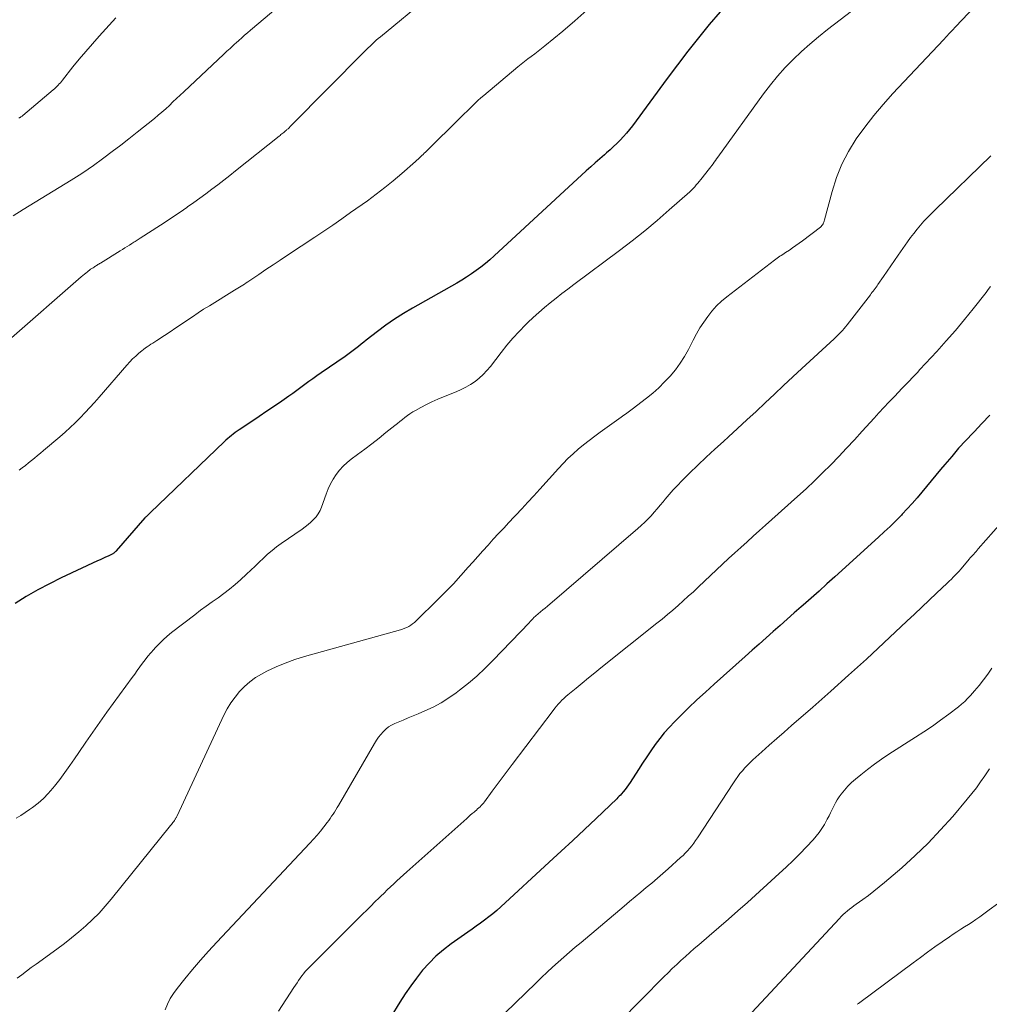
# Model space of a CAD drawing. Units: feet. Extents: x 1905000 to 1910048, y 515000 to 520000.
# Drawn here: x 1906906 to 1907030, y 515433 to 515559 of the extents above; entities that cross this region are included whole.
import ezdxf

# ---------------------------------------------------------------- set-up
doc = ezdxf.new("R2010")
doc.units = ezdxf.units.FT
doc.header["$LTSCALE"] = 100
doc.header["$MEASUREMENT"] = 0
doc.layers.add('CONTOUR INDEX', color=32, linetype='Continuous', lineweight=25)
doc.layers.add('CONTOUR INTERMEDIATE', color=40, linetype='Continuous', lineweight=15)

msp = doc.modelspace()

# ---------------------------------------------------------------- linework, layer by layer
at = {"layer": 'CONTOUR INDEX', "flags": 128}
for points, elevation in [([(1906995.2, 515559.6), (1906993.78, 515557.96), (1906992.41, 515556.27), (1906991.06, 515554.57), (1906989.74, 515552.84), (1906988.43, 515551.1), (1906983.97, 515545.04), (1906983.61, 515544.57), (1906983.23, 515544.1), (1906982.83, 515543.66), (1906982.42, 515543.22), (1906982, 515542.8), (1906981.56, 515542.39), (1906981.12, 515541.98), (1906980.67, 515541.59), (1906980.4, 515541.35), (1906979.81, 515540.84), (1906979.22, 515540.32), (1906978.64, 515539.8), (1906978.06, 515539.27), (1906966.29, 515528.42), (1906965.74, 515527.92), (1906965.18, 515527.45), (1906964.6, 515526.99), (1906964.01, 515526.54), (1906963.4, 515526.12), (1906962.79, 515525.71), (1906962.16, 515525.32), (1906961.53, 515524.94), (1906955.86, 515521.73), (1906954.71, 515521.05), (1906953.58, 515520.33), (1906952.48, 515519.57), (1906951.41, 515518.77), (1906949.96, 515517.65), (1906949.63, 515517.39), (1906949.29, 515517.13), (1906948.96, 515516.87), (1906948.62, 515516.6), (1906948.29, 515516.34), (1906947.95, 515516.09), (1906947.6, 515515.84), (1906947.25, 515515.59), (1906944.18, 515513.48), (1906943.66, 515513.11), (1906943.14, 515512.74), (1906942.63, 515512.37), (1906942.12, 515511.99), (1906941.62, 515511.61), (1906941.11, 515511.23), (1906940.59, 515510.86), (1906940.07, 515510.5), (1906939.19, 515509.89), (1906938.23, 515509.23), (1906937.26, 515508.58), (1906936.29, 515507.93), (1906935.32, 515507.28), (1906933.7, 515506.2), (1906933.45, 515506.03), (1906933.2, 515505.86), (1906932.96, 515505.67), (1906932.72, 515505.48), (1906932.49, 515505.28), (1906932.26, 515505.09), (1906932.03, 515504.88), (1906931.81, 515504.67), (1906922.39, 515495.65), (1906922.33, 515495.6), (1906922.28, 515495.54), (1906922.22, 515495.49), (1906922.17, 515495.43), (1906922.08, 515495.34), (1906922, 515495.27), (1906921.87, 515495.16), (1906921.82, 515495.11), (1906921.77, 515495.06), (1906921.72, 515495.01), (1906921.67, 515494.96), (1906917.99, 515490.74), (1906917.94, 515490.68), (1906917.88, 515490.62), (1906917.82, 515490.57), (1906917.76, 515490.51), (1906917.7, 515490.46), (1906917.63, 515490.42), (1906917.56, 515490.38), (1906917.49, 515490.34), (1906916.96, 515490.09), (1906916.63, 515489.93), (1906916.29, 515489.77), (1906915.95, 515489.61), (1906915.62, 515489.46), (1906910.99, 515487.31), (1906909.47, 515486.56), (1906907.98, 515485.77), (1906906.52, 515484.92), (1906905.09, 515484.03)], 1060), ([(1907029.64, 515508.08), (1907028.64, 515507.02), (1907027.64, 515505.97), (1907027.51, 515505.84), (1907026.58, 515504.85), (1907025.66, 515503.85), (1907024.77, 515502.82), (1907023.88, 515501.79), (1907023.35, 515501.15), (1907022.75, 515500.43), (1907022.14, 515499.7), (1907021.54, 515498.98), (1907020.95, 515498.25), (1907020.34, 515497.53), (1907019.72, 515496.82), (1907019.09, 515496.12), (1907018.44, 515495.43), (1907018.34, 515495.32), (1907017.62, 515494.6), (1907016.9, 515493.88), (1907016.16, 515493.18), (1907015.41, 515492.49), (1907009.84, 515487.44), (1907008.83, 515486.53), (1907007.82, 515485.62), (1907006.8, 515484.73), (1907005.78, 515483.83), (1907005.54, 515483.62), (1907004.64, 515482.83), (1907003.74, 515482.04), (1907002.85, 515481.24), (1907001.96, 515480.45), (1907001.07, 515479.65), (1907000.18, 515478.85), (1906999.28, 515478.06), (1906998.39, 515477.26), (1906994.4, 515473.71), (1906993.3, 515472.72), (1906992.21, 515471.71), (1906991.15, 515470.69), (1906990.09, 515469.66), (1906989.35, 515468.93), (1906988.69, 515468.24), (1906988.05, 515467.53), (1906987.46, 515466.78), (1906986.89, 515466.01), (1906986.34, 515465.22), (1906985.8, 515464.43), (1906985.27, 515463.63), (1906984.75, 515462.82), (1906983.69, 515461.18), (1906983.48, 515460.87), (1906983.26, 515460.56), (1906983.03, 515460.26), (1906982.79, 515459.97), (1906982.59, 515459.74), (1906982.44, 515459.57), (1906982.29, 515459.41), (1906982.13, 515459.25), (1906981.97, 515459.09), (1906979.33, 515456.58), (1906977.84, 515455.18), (1906976.35, 515453.78), (1906974.85, 515452.39), (1906973.35, 515451), (1906967.14, 515445.28), (1906966.64, 515444.84), (1906966.14, 515444.41), (1906965.62, 515444), (1906965.09, 515443.6), (1906964.56, 515443.21), (1906964.02, 515442.82), (1906963.48, 515442.43), (1906962.94, 515442.05), (1906960.8, 515440.55), (1906959.81, 515439.8), (1906958.86, 515438.99), (1906957.99, 515438.11), (1906957.16, 515437.18), (1906956.38, 515436.19), (1906955.64, 515435.19), (1906954.93, 515434.16), (1906954.25, 515433.11), (1906953.08, 515431.22)], 1040)]:
    msp.add_lwpolyline(points, dxfattribs=dict(at, elevation=elevation))
at = {"layer": 'CONTOUR INTERMEDIATE', "flags": 128}
for points, elevation in [([(1906957.89, 515561.46), (1906951.77, 515556.42), (1906951.49, 515556.19), (1906951.23, 515555.96), (1906950.96, 515555.72), (1906950.71, 515555.48), (1906950.45, 515555.23), (1906950.2, 515554.98), (1906949.95, 515554.73), (1906949.7, 515554.47), (1906940.37, 515545.06), (1906940.24, 515544.93), (1906940.1, 515544.8), (1906939.97, 515544.67), (1906939.83, 515544.55), (1906939.78, 515544.5), (1906939.66, 515544.4), (1906939.54, 515544.3), (1906939.42, 515544.2), (1906939.3, 515544.1), (1906939.18, 515544.01), (1906939.06, 515543.91), (1906938.94, 515543.81), (1906938.82, 515543.71), (1906933.27, 515539.28), (1906932.51, 515538.68), (1906931.76, 515538.09), (1906931, 515537.51), (1906930.23, 515536.93), (1906929.46, 515536.36), (1906928.68, 515535.79), (1906927.91, 515535.23), (1906927.12, 515534.68), (1906927.02, 515534.61), (1906926.19, 515534.03), (1906925.34, 515533.46), (1906924.5, 515532.89), (1906923.65, 515532.33), (1906921.09, 515530.67), (1906920.96, 515530.59), (1906920.82, 515530.5), (1906920.69, 515530.42), (1906920.55, 515530.33), (1906920.42, 515530.25), (1906920.28, 515530.16), (1906920.14, 515530.08), (1906920.01, 515530), (1906919.69, 515529.8), (1906919.4, 515529.62), (1906919.1, 515529.44), (1906918.81, 515529.26), (1906918.52, 515529.08), (1906915.98, 515527.51), (1906915.88, 515527.44), (1906915.78, 515527.38), (1906915.68, 515527.32), (1906915.58, 515527.26), (1906915.48, 515527.2), (1906915.37, 515527.13), (1906915.28, 515527.07), (1906915.18, 515527), (1906915.06, 515526.92), (1906914.9, 515526.82), (1906914.74, 515526.71), (1906914.59, 515526.59), (1906914.44, 515526.48), (1906914.34, 515526.39), (1906914.14, 515526.23), (1906913.94, 515526.07), (1906913.74, 515525.9), (1906913.54, 515525.73), (1906904.27, 515517.66)], 1068), ([(1906941.11, 515562.29), (1906935.17, 515557.24), (1906934.79, 515556.92), (1906934.42, 515556.6), (1906934.05, 515556.27), (1906933.68, 515555.94), (1906933.33, 515555.63), (1906933.14, 515555.45), (1906932.94, 515555.28), (1906932.75, 515555.1), (1906932.55, 515554.92), (1906932.35, 515554.74), (1906932.16, 515554.57), (1906931.96, 515554.39), (1906931.77, 515554.21), (1906926.66, 515549.38), (1906926.19, 515548.94), (1906925.73, 515548.51), (1906925.26, 515548.08), (1906924.8, 515547.64), (1906924.33, 515547.22), (1906923.85, 515546.8), (1906923.37, 515546.39), (1906922.88, 515545.98), (1906920.68, 515544.21), (1906919.63, 515543.38), (1906918.58, 515542.56), (1906917.51, 515541.75), (1906916.43, 515540.96), (1906914.92, 515539.86), (1906914.59, 515539.62), (1906914.26, 515539.39), (1906913.93, 515539.17), (1906913.6, 515538.95), (1906913.26, 515538.73), (1906912.92, 515538.52), (1906912.58, 515538.31), (1906912.24, 515538.1), (1906906.11, 515534.34), (1906904.85, 515533.54)], 1072), ([(1907015.22, 515562.2), (1907008.9, 515557.32), (1907007.76, 515556.41), (1907006.65, 515555.48), (1907005.57, 515554.51), (1907004.51, 515553.51), (1907003.5, 515552.47), (1907002.53, 515551.4), (1907001.61, 515550.28), (1907000.73, 515549.12), (1906994.88, 515541.02), (1906994.73, 515540.82), (1906994.58, 515540.61), (1906994.43, 515540.4), (1906994.28, 515540.2), (1906994.13, 515539.99), (1906993.98, 515539.79), (1906993.82, 515539.59), (1906993.67, 515539.39), (1906992.89, 515538.4), (1906992.71, 515538.17), (1906992.52, 515537.94), (1906992.32, 515537.71), (1906992.13, 515537.48), (1906991.93, 515537.26), (1906991.72, 515537.04), (1906991.51, 515536.83), (1906991.29, 515536.62), (1906988.68, 515534.29), (1906987.13, 515532.95), (1906985.57, 515531.63), (1906983.96, 515530.36), (1906982.34, 515529.12), (1906976.49, 515524.76), (1906975.73, 515524.19), (1906974.97, 515523.61), (1906974.22, 515523.02), (1906973.46, 515522.44), (1906972.73, 515521.83), (1906972, 515521.21), (1906971.3, 515520.57), (1906970.61, 515519.91), (1906970.3, 515519.6), (1906969.49, 515518.77), (1906968.7, 515517.91), (1906967.94, 515517.01), (1906967.21, 515516.1), (1906965.83, 515514.3), (1906965.38, 515513.77), (1906964.91, 515513.27), (1906964.4, 515512.82), (1906963.86, 515512.39), (1906963.29, 515512.01), (1906962.7, 515511.66), (1906962.08, 515511.35), (1906961.45, 515511.07), (1906959.82, 515510.43), (1906959.09, 515510.12), (1906958.36, 515509.79), (1906957.64, 515509.44), (1906956.93, 515509.07), (1906956.25, 515508.7), (1906955.9, 515508.49), (1906955.55, 515508.27), (1906955.22, 515508.04), (1906954.89, 515507.79), (1906954.58, 515507.54), (1906954.26, 515507.28), (1906953.94, 515507.03), (1906953.62, 515506.77), (1906952.48, 515505.85), (1906951.59, 515505.14), (1906950.69, 515504.44), (1906949.78, 515503.75), (1906948.86, 515503.07), (1906948.05, 515502.48), (1906947.51, 515502.04), (1906947, 515501.56), (1906946.53, 515501.04), (1906946.1, 515500.49), (1906945.72, 515499.9), (1906945.38, 515499.3), (1906945.08, 515498.66), (1906944.82, 515498.01), (1906944.24, 515496.34), (1906944.05, 515495.91), (1906943.83, 515495.49), (1906943.55, 515495.11), (1906943.24, 515494.76), (1906942.89, 515494.43), (1906942.53, 515494.11), (1906942.15, 515493.81), (1906941.76, 515493.53), (1906939.09, 515491.68), (1906938.5, 515491.25), (1906937.92, 515490.79), (1906937.36, 515490.31), (1906936.82, 515489.81), (1906936.29, 515489.29), (1906935.75, 515488.78), (1906935.21, 515488.27), (1906934.67, 515487.77), (1906933.89, 515487.06), (1906933.2, 515486.45), (1906932.5, 515485.86), (1906931.77, 515485.31), (1906931.02, 515484.77), (1906930.26, 515484.24), (1906929.51, 515483.7), (1906928.77, 515483.16), (1906928.04, 515482.6), (1906925.07, 515480.32), (1906924.52, 515479.87), (1906923.99, 515479.4), (1906923.48, 515478.89), (1906922.99, 515478.37), (1906922.8, 515478.15), (1906922.43, 515477.72), (1906922.07, 515477.29), (1906921.72, 515476.84), (1906921.37, 515476.39), (1906921.04, 515475.93), (1906920.7, 515475.47), (1906920.37, 515475.02), (1906920.03, 515474.56), (1906916.83, 515470.16), (1906915.92, 515468.88), (1906915.01, 515467.6), (1906914.12, 515466.31), (1906913.23, 515465.02), (1906912.69, 515464.21), (1906912.07, 515463.32), (1906911.45, 515462.44), (1906910.8, 515461.57), (1906910.14, 515460.71), (1906909.92, 515460.43), (1906909.33, 515459.75), (1906908.71, 515459.11), (1906908.03, 515458.52), (1906907.32, 515457.97), (1906906.93, 515457.71), (1906906.38, 515457.33), (1906905.82, 515456.96), (1906905.24, 515456.61)], 1056), ([(1907028.58, 515561.22), (1907025.27, 515557.69), (1907024.88, 515557.27), (1907024.5, 515556.86), (1907024.11, 515556.45), (1907023.72, 515556.04), (1907017.27, 515549.17), (1907016.02, 515547.78), (1907014.81, 515546.35), (1907013.67, 515544.87), (1907012.57, 515543.36), (1907011.59, 515541.77), (1907010.73, 515540.14), (1907010.05, 515538.42), (1907009.48, 515536.65), (1907008.53, 515533.01), (1907008.49, 515532.88), (1907008.45, 515532.75), (1907008.4, 515532.63), (1907008.34, 515532.51), (1907008.27, 515532.39), (1907008.19, 515532.29), (1907008.1, 515532.19), (1907008, 515532.11), (1907005.69, 515530.35), (1907005.28, 515530.04), (1907004.87, 515529.75), (1907004.45, 515529.46), (1907004.03, 515529.17), (1907003.54, 515528.85), (1907003.36, 515528.73), (1907003.18, 515528.61), (1907003, 515528.49), (1907002.82, 515528.37), (1907002.64, 515528.25), (1907002.47, 515528.13), (1907002.29, 515528), (1907002.12, 515527.87), (1906996.04, 515523.2), (1906995.37, 515522.64), (1906994.73, 515522.03), (1906994.14, 515521.38), (1906993.59, 515520.69), (1906993.08, 515519.96), (1906992.6, 515519.22), (1906992.16, 515518.45), (1906991.74, 515517.67), (1906991.13, 515516.49), (1906990.63, 515515.58), (1906990.08, 515514.71), (1906989.46, 515513.88), (1906988.8, 515513.08), (1906988.09, 515512.32), (1906987.35, 515511.59), (1906986.57, 515510.91), (1906985.76, 515510.26), (1906983.94, 515508.87), (1906983.77, 515508.74), (1906983.59, 515508.61), (1906983.42, 515508.47), (1906983.24, 515508.34), (1906983.07, 515508.21), (1906982.89, 515508.08), (1906982.71, 515507.95), (1906982.53, 515507.82), (1906979.86, 515505.92), (1906979.15, 515505.39), (1906978.44, 515504.86), (1906977.74, 515504.3), (1906977.06, 515503.74), (1906976.39, 515503.15), (1906975.74, 515502.54), (1906975.11, 515501.91), (1906974.51, 515501.27), (1906972.14, 515498.64), (1906971.38, 515497.8), (1906970.61, 515496.97), (1906969.84, 515496.14), (1906969.07, 515495.32), (1906968.86, 515495.1), (1906968.19, 515494.39), (1906967.52, 515493.67), (1906966.85, 515492.95), (1906966.19, 515492.23), (1906965.53, 515491.5), (1906964.87, 515490.77), (1906964.22, 515490.04), (1906963.57, 515489.3), (1906963, 515488.65), (1906962.05, 515487.6), (1906961.09, 515486.56), (1906960.11, 515485.55), (1906959.11, 515484.54), (1906956.33, 515481.8), (1906956.12, 515481.61), (1906955.89, 515481.42), (1906955.65, 515481.26), (1906955.4, 515481.11), (1906955.14, 515480.98), (1906954.87, 515480.86), (1906954.6, 515480.76), (1906954.32, 515480.68), (1906942.06, 515477.25), (1906940.82, 515476.87), (1906939.61, 515476.43), (1906938.43, 515475.92), (1906937.26, 515475.37), (1906936.59, 515475.02), (1906935.81, 515474.56), (1906935.07, 515474.04), (1906934.39, 515473.44), (1906933.76, 515472.79), (1906933.19, 515472.08), (1906932.67, 515471.34), (1906932.2, 515470.56), (1906931.78, 515469.75), (1906925.79, 515456.91), (1906925.75, 515456.83), (1906925.72, 515456.76), (1906925.68, 515456.68), (1906925.64, 515456.61), (1906925.6, 515456.54), (1906925.56, 515456.47), (1906925.51, 515456.4), (1906925.46, 515456.33), (1906925.36, 515456.19), (1906925.26, 515456.06), (1906925.16, 515455.92), (1906925.06, 515455.79), (1906924.95, 515455.66), (1906917.37, 515446.27), (1906916.61, 515445.37), (1906915.82, 515444.5), (1906914.98, 515443.67), (1906914.12, 515442.86), (1906913.22, 515442.09), (1906912.31, 515441.33), (1906911.38, 515440.61), (1906910.43, 515439.9), (1906907.77, 515437.97), (1906907.16, 515437.53), (1906906.56, 515437.08), (1906905.96, 515436.62), (1906905.36, 515436.16)], 1052), ([(1906917.96, 515558.85), (1906915.81, 515556.49), (1906914.96, 515555.52), (1906914.11, 515554.55), (1906913.29, 515553.56), (1906912.48, 515552.55), (1906911.14, 515550.87), (1906911.01, 515550.7), (1906910.87, 515550.54), (1906910.73, 515550.38), (1906910.58, 515550.23), (1906910.43, 515550.08), (1906910.28, 515549.93), (1906910.12, 515549.78), (1906909.96, 515549.64), (1906906.07, 515546.35), (1906905.99, 515546.29), (1906905.91, 515546.23), (1906905.83, 515546.17), (1906905.75, 515546.11), (1906905.7, 515546.08), (1906905.58, 515546.01)], 1076), ([(1906978.14, 515559.8), (1906976.61, 515558.46), (1906975.07, 515557.14), (1906972.78, 515555.25), (1906972.35, 515554.91), (1906971.92, 515554.57), (1906971.49, 515554.23), (1906971.05, 515553.91), (1906970.61, 515553.58), (1906970.18, 515553.24), (1906969.75, 515552.9), (1906969.33, 515552.56), (1906964.97, 515548.92), (1906964.6, 515548.61), (1906964.23, 515548.28), (1906963.88, 515547.94), (1906963.53, 515547.6), (1906963.18, 515547.26), (1906962.84, 515546.91), (1906962.49, 515546.57), (1906962.14, 515546.22), (1906957.53, 515541.69), (1906957.38, 515541.53), (1906957.22, 515541.38), (1906957.06, 515541.23), (1906956.91, 515541.08), (1906956.75, 515540.93), (1906956.59, 515540.78), (1906956.43, 515540.63), (1906956.26, 515540.48), (1906954.49, 515538.93), (1906953.42, 515538.02), (1906952.34, 515537.14), (1906951.23, 515536.29), (1906950.1, 515535.47), (1906947.96, 515533.95), (1906946.83, 515533.15), (1906945.7, 515532.37), (1906944.55, 515531.59), (1906943.41, 515530.83), (1906939.89, 515528.51), (1906938.98, 515527.9), (1906938.06, 515527.29), (1906937.14, 515526.68), (1906936.23, 515526.06), (1906934.82, 515525.11), (1906934.61, 515524.97), (1906934.41, 515524.83), (1906934.2, 515524.7), (1906933.98, 515524.56), (1906933.77, 515524.43), (1906933.56, 515524.3), (1906933.35, 515524.16), (1906933.14, 515524.03), (1906929.91, 515522.05), (1906929.18, 515521.6), (1906928.46, 515521.14), (1906927.74, 515520.66), (1906927.03, 515520.18), (1906926.33, 515519.7), (1906925.62, 515519.22), (1906924.91, 515518.74), (1906924.19, 515518.26), (1906923.19, 515517.61), (1906922.94, 515517.45), (1906922.7, 515517.29), (1906922.45, 515517.14), (1906922.21, 515516.99), (1906921.96, 515516.83), (1906921.73, 515516.67), (1906921.5, 515516.49), (1906921.27, 515516.31), (1906920.9, 515515.99), (1906920.5, 515515.63), (1906920.11, 515515.27), (1906919.74, 515514.88), (1906919.38, 515514.49), (1906915.81, 515510.39), (1906915.22, 515509.72), (1906914.63, 515509.06), (1906914.02, 515508.41), (1906913.41, 515507.76), (1906912.78, 515507.12), (1906912.14, 515506.5), (1906911.48, 515505.91), (1906910.81, 515505.32), (1906908.72, 515503.56), (1906908.34, 515503.24), (1906907.95, 515502.93), (1906907.56, 515502.61), (1906907.17, 515502.3), (1906906.78, 515501.99), (1906906.4, 515501.67), (1906906.01, 515501.36), (1906905.62, 515501.04)], 1064), ([(1907029.77, 515541.21), (1907022.64, 515534.29), (1907022.16, 515533.81), (1907021.69, 515533.33), (1907021.23, 515532.84), (1907020.78, 515532.33), (1907020.34, 515531.82), (1907019.92, 515531.3), (1907019.51, 515530.76), (1907019.12, 515530.21), (1907017.92, 515528.51), (1907017.45, 515527.84), (1907016.98, 515527.16), (1907016.51, 515526.48), (1907016.04, 515525.8), (1907015.34, 515524.78), (1907015.23, 515524.61), (1907015.11, 515524.44), (1907014.99, 515524.27), (1907014.87, 515524.11), (1907014.75, 515523.94), (1907014.62, 515523.78), (1907014.5, 515523.62), (1907014.38, 515523.46), (1907011.41, 515519.62), (1907011.22, 515519.38), (1907011.02, 515519.14), (1907010.82, 515518.91), (1907010.61, 515518.69), (1907010.4, 515518.47), (1907010.18, 515518.25), (1907009.96, 515518.03), (1907009.74, 515517.82), (1907005.63, 515514.05), (1907004.46, 515512.96), (1907003.28, 515511.87), (1907002.11, 515510.77), (1907000.95, 515509.67), (1906999.78, 515508.57), (1906998.61, 515507.48), (1906997.42, 515506.4), (1906996.24, 515505.32), (1906995.6, 515504.74), (1906994.5, 515503.74), (1906993.41, 515502.73), (1906992.33, 515501.7), (1906991.26, 515500.66), (1906990.27, 515499.68), (1906989.72, 515499.12), (1906989.18, 515498.54), (1906988.66, 515497.95), (1906988.15, 515497.34), (1906987.89, 515497.03), (1906987.52, 515496.57), (1906987.14, 515496.12), (1906986.75, 515495.68), (1906986.36, 515495.24), (1906985.95, 515494.81), (1906985.54, 515494.4), (1906985.11, 515494), (1906984.66, 515493.6), (1906973.1, 515483.71), (1906972.81, 515483.45), (1906972.51, 515483.2), (1906972.22, 515482.95), (1906971.92, 515482.7), (1906971.33, 515482.2), (1906971.27, 515482.13), (1906971.12, 515481.95), (1906971.04, 515481.87), (1906970.96, 515481.78), (1906970.88, 515481.69), (1906970.8, 515481.61), (1906966.15, 515476.76), (1906965.14, 515475.75), (1906964.1, 515474.77), (1906963.01, 515473.85), (1906961.89, 515472.96), (1906961.46, 515472.63), (1906960.51, 515471.97), (1906959.53, 515471.35), (1906958.51, 515470.81), (1906957.46, 515470.32), (1906956.59, 515469.95), (1906955.95, 515469.68), (1906955.31, 515469.41), (1906954.67, 515469.15), (1906954.03, 515468.88), (1906953.61, 515468.71), (1906953.2, 515468.51), (1906952.81, 515468.27), (1906952.45, 515467.98), (1906952.12, 515467.66), (1906951.82, 515467.31), (1906951.53, 515466.94), (1906951.27, 515466.56), (1906951.02, 515466.16), (1906946.4, 515458.24), (1906946.23, 515457.96), (1906946.07, 515457.68), (1906945.89, 515457.4), (1906945.72, 515457.12), (1906945.53, 515456.85), (1906945.35, 515456.58), (1906945.16, 515456.31), (1906944.96, 515456.05), (1906944.53, 515455.5), (1906944.11, 515454.97), (1906943.67, 515454.45), (1906943.22, 515453.94), (1906942.77, 515453.44), (1906930.87, 515440.79), (1906929.81, 515439.64), (1906928.77, 515438.47), (1906927.76, 515437.28), (1906926.76, 515436.08), (1906925.79, 515434.88), (1906925.33, 515434.24), (1906924.92, 515433.58), (1906924.57, 515432.87), (1906924.28, 515432.14)], 1048), ([(1907029.74, 515524.51), (1907029.45, 515524.13), (1907029.16, 515523.76), (1907027.52, 515521.68), (1907026.39, 515520.29), (1907025.24, 515518.91), (1907024.06, 515517.56), (1907022.86, 515516.22), (1907020.72, 515513.9), (1907020.39, 515513.54), (1907020.05, 515513.19), (1907019.72, 515512.83), (1907019.38, 515512.48), (1907019.04, 515512.13), (1907018.7, 515511.78), (1907018.36, 515511.43), (1907018.02, 515511.07), (1907017.41, 515510.43), (1907016.76, 515509.75), (1907016.12, 515509.06), (1907015.48, 515508.38), (1907014.85, 515507.69), (1907013.34, 515506.03), (1907012.34, 515504.95), (1907011.34, 515503.88), (1907010.33, 515502.82), (1907009.31, 515501.76), (1907008.27, 515500.72), (1907007.23, 515499.7), (1907006.16, 515498.69), (1907005.07, 515497.7), (1907001.79, 515494.76), (1907001, 515494.05), (1907000.21, 515493.34), (1906999.42, 515492.63), (1906998.63, 515491.92), (1906997.84, 515491.2), (1906997.05, 515490.49), (1906996.27, 515489.77), (1906995.5, 515489.04), (1906992.41, 515486.15), (1906991.77, 515485.54), (1906991.11, 515484.95), (1906990.46, 515484.35), (1906989.8, 515483.77), (1906989.13, 515483.19), (1906988.46, 515482.62), (1906987.77, 515482.05), (1906987.09, 515481.5), (1906979.95, 515475.8), (1906979.16, 515475.16), (1906978.36, 515474.52), (1906977.57, 515473.87), (1906976.78, 515473.23), (1906975.73, 515472.37), (1906975.47, 515472.14), (1906975.22, 515471.91), (1906974.97, 515471.67), (1906974.73, 515471.43), (1906974.49, 515471.17), (1906974.27, 515470.91), (1906974.05, 515470.65), (1906973.84, 515470.37), (1906968.6, 515463.46), (1906967.97, 515462.62), (1906967.33, 515461.77), (1906966.7, 515460.93), (1906966.07, 515460.08), (1906965.07, 515458.72), (1906964.94, 515458.55), (1906964.8, 515458.39), (1906964.66, 515458.23), (1906964.51, 515458.08), (1906964.35, 515457.94), (1906964.19, 515457.79), (1906964.03, 515457.65), (1906963.87, 515457.52), (1906963.73, 515457.39), (1906963.49, 515457.2), (1906963.26, 515457), (1906963.03, 515456.8), (1906962.8, 515456.59), (1906955.14, 515449.77), (1906954.72, 515449.39), (1906954.3, 515449.01), (1906953.88, 515448.62), (1906953.47, 515448.23), (1906953.06, 515447.84), (1906952.65, 515447.44), (1906952.25, 515447.05), (1906951.84, 515446.66), (1906951.6, 515446.42), (1906951.07, 515445.91), (1906950.54, 515445.39), (1906950.02, 515444.88), (1906949.49, 515444.36), (1906942.41, 515437.28), (1906942.17, 515437.02), (1906941.93, 515436.75), (1906941.72, 515436.47), (1906941.51, 515436.17), (1906941.31, 515435.87), (1906941.12, 515435.57), (1906940.92, 515435.27), (1906940.72, 515434.97), (1906938.73, 515431.95)], 1044), ([(1907031.09, 515494.34), (1907028.17, 515491.02), (1907028.02, 515490.85), (1907027.88, 515490.69), (1907027.73, 515490.52), (1907027.59, 515490.35), (1907027.44, 515490.18), (1907027.3, 515490.02), (1907027.15, 515489.85), (1907027.01, 515489.68), (1907026.19, 515488.7), (1907025.96, 515488.43), (1907025.72, 515488.16), (1907025.48, 515487.9), (1907025.23, 515487.64), (1907024.98, 515487.38), (1907024.73, 515487.13), (1907024.47, 515486.88), (1907024.21, 515486.63), (1907022.84, 515485.33), (1907021.9, 515484.44), (1907020.95, 515483.55), (1907020, 515482.65), (1907019.05, 515481.76), (1907016.11, 515479.01), (1907013.87, 515476.92), (1907011.6, 515474.86), (1907009.32, 515472.82), (1907007.02, 515470.8), (1907004.3, 515468.44), (1907003.35, 515467.61), (1907002.41, 515466.77), (1907001.46, 515465.94), (1907000.52, 515465.09), (1906999.36, 515464.05), (1906999.01, 515463.72), (1906998.67, 515463.38), (1906998.34, 515463.03), (1906998.02, 515462.67), (1906997.72, 515462.3), (1906997.43, 515461.92), (1906997.15, 515461.53), (1906996.88, 515461.13), (1906992.28, 515454.11), (1906992.05, 515453.76), (1906991.8, 515453.43), (1906991.55, 515453.1), (1906991.29, 515452.77), (1906991.01, 515452.46), (1906990.73, 515452.15), (1906990.44, 515451.86), (1906990.13, 515451.57), (1906988.54, 515450.15), (1906987.85, 515449.53), (1906987.16, 515448.93), (1906986.45, 515448.33), (1906985.75, 515447.74), (1906985.03, 515447.15), (1906984.32, 515446.56), (1906983.62, 515445.97), (1906982.91, 515445.37), (1906977.41, 515440.75), (1906976.67, 515440.13), (1906975.94, 515439.5), (1906975.22, 515438.87), (1906974.5, 515438.23), (1906973.78, 515437.58), (1906973.07, 515436.93), (1906972.37, 515436.27), (1906971.68, 515435.6), (1906966.36, 515430.45)], 1036), ([(1907029.89, 515475.76), (1907029.38, 515475.01), (1907028.84, 515474.27), (1907028.27, 515473.56), (1907027.68, 515472.86), (1907027.16, 515472.28), (1907026.8, 515471.9), (1907026.43, 515471.53), (1907026.03, 515471.19), (1907025.63, 515470.85), (1907024.4, 515469.91), (1907023.36, 515469.14), (1907022.31, 515468.38), (1907021.23, 515467.65), (1907020.15, 515466.94), (1907016.75, 515464.77), (1907015.82, 515464.16), (1907014.91, 515463.52), (1907014.02, 515462.85), (1907013.15, 515462.16), (1907012.47, 515461.59), (1907011.97, 515461.15), (1907011.5, 515460.68), (1907011.06, 515460.18), (1907010.65, 515459.66), (1907010.41, 515459.33), (1907010.15, 515458.95), (1907009.91, 515458.56), (1907009.69, 515458.15), (1907009.49, 515457.73), (1907009.3, 515457.31), (1907009.1, 515456.9), (1907008.88, 515456.49), (1907008.66, 515456.08), (1907008.5, 515455.81), (1907008.18, 515455.29), (1907007.83, 515454.78), (1907007.45, 515454.3), (1907007.05, 515453.84), (1907006.22, 515452.95), (1907005.38, 515452.07), (1907004.52, 515451.2), (1907003.64, 515450.36), (1907002.74, 515449.53), (1906998.67, 515445.86), (1906997.46, 515444.78), (1906996.24, 515443.7), (1906995.01, 515442.63), (1906993.78, 515441.57), (1906992.46, 515440.44), (1906991.88, 515439.95), (1906991.31, 515439.45), (1906990.75, 515438.95), (1906990.18, 515438.44), (1906989.63, 515437.93), (1906989.07, 515437.41), (1906988.53, 515436.88), (1906987.99, 515436.35), (1906982.26, 515430.56)], 1032), ([(1907029.62, 515462.92), (1907029, 515462), (1907028.47, 515461.24), (1907027.93, 515460.5), (1907027.36, 515459.77), (1907026.77, 515459.06), (1907024.9, 515456.84), (1907023.36, 515455.11), (1907021.77, 515453.43), (1907020.1, 515451.83), (1907018.38, 515450.27), (1907016.2, 515448.39), (1907015.52, 515447.83), (1907014.84, 515447.28), (1907014.13, 515446.75), (1907013.42, 515446.24), (1907012.56, 515445.64), (1907012.27, 515445.43), (1907011.99, 515445.22), (1907011.71, 515444.99), (1907011.44, 515444.77), (1907011.17, 515444.53), (1907010.91, 515444.29), (1907010.66, 515444.04), (1907010.42, 515443.79), (1906996.89, 515429.27)], 1028), ([(1907030.64, 515445.69), (1907029.57, 515444.89), (1907028.35, 515444.01), (1907027.87, 515443.68), (1907027.4, 515443.35), (1907026.91, 515443.04), (1907026.42, 515442.73), (1907025.94, 515442.42), (1907025.45, 515442.1), (1907024.97, 515441.78), (1907024.49, 515441.46), (1907023.57, 515440.81), (1907022.63, 515440.16), (1907021.7, 515439.5), (1907020.77, 515438.83), (1907019.85, 515438.15), (1907013.02, 515433.08), (1907012.86, 515432.96), (1907012.7, 515432.84)], 1024)]:
    msp.add_lwpolyline(points, dxfattribs=dict(at, elevation=elevation))

doc.saveas('drawing.dxf')
